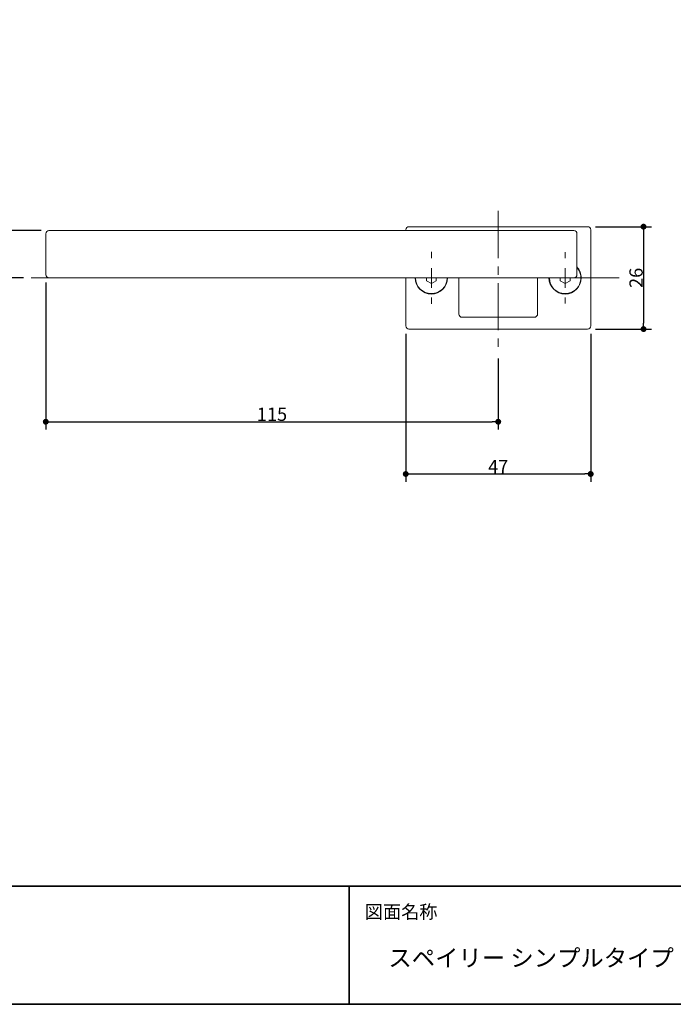
# Model space of a CAD drawing. Units: millimetres. Extents: x -428 to 785, y -304 to 304.
# Drawn here: x -299 to -133, y -277 to -27 of the extents above; entities that cross this region are included whole.
import ezdxf

# ---------------------------------------------------------------- set-up
doc = ezdxf.new("R2010")
doc.units = ezdxf.units.MM
doc.header["$LTSCALE"] = 2
doc.header["$PDMODE"] = 1
doc.header["$PDSIZE"] = -2
doc.linetypes.add('ラインタイプ-4', pattern=[9.172222, 5.997222, -1.058333, 1.058333, -1.058333])
for name, color, linetype, lineweight in [('1図面枠', 7, 'Continuous', 15), ('2寸法-1', 7, 'Continuous', 15), ('3一般', 7, 'Continuous', 15)]:
    doc.layers.add(name, color=color, linetype=linetype, lineweight=lineweight)
doc.styles.add('MS PGothic', font='MS PGothic.ttf', dxfattribs={"bigfont": 'MS PGothic'})
doc.styles.get("Standard").update_dxf_attribs({"font": 'txt', "bigfont": 'BIGFONT.SHX'})
doc.dimstyles.new('SANWA-1', dxfattribs={"dimtxt": 3.382624, "dimasz": 1.500684, "dimexe": 2, "dimexo": 2, "dimgap": 0.2, "dimtad": 1, "dimdec": 8, "dimdsep": 46, "dimtxsty": 'MS PGothic', "dimblk": 'DOT', "dimblk1": 'DOT', "dimblk2": 'DOT', "dimcen": 0, "dimazin": 0, "dimtfac": 0.8, "dimtdec": 8, "dimtix": 1, "dimtmove": 0, "dimatfit": 0, "dimldrblk": 'DOT', "dimfxl": 0, "dimfrac": 2, "dimtolj": 1, "dimarcsym": 0})

# ---------------------------------------------------------------- blocks, each defined once
blk = doc.blocks.new('グループ-2')
at = {"layer": '1図面枠', "color": 7, "linetype": 'Continuous', "lineweight": 35}
for p, q in [((-400, -247), (400, -247)), ((-215, -247), (-215, -277))]:
    blk.add_line(p, q, dxfattribs=at)
at = {"layer": '1図面枠', "color": 7, "linetype": 'Continuous', "lineweight": 35, "flags": 128}
blk.add_lwpolyline([(-400, 277), (400, 277), (400, -277), (-400, -277)], close=True, dxfattribs=at)
blk = doc.blocks.new('図面枠')
at = {"layer": '1図面枠', "color": 7}
blk.add_blockref('グループ-2', (0, 0), dxfattribs=at)
at = {"layer": '1図面枠', "color": 7, "insert": (-211, -251.82), "char_height": 3.3826, "attachment_point": 1, "line_spacing_factor": 0.870768}
blk.add_mtext('{\\fMS PGothic|b0|i0|c128|p0;図面名称}', dxfattribs=at)
blk = doc.blocks.new('_Dot')
at = {"color": 0, "linetype": 'ByBlock', "lineweight": -2}
blk.add_line((-0.5, 0), (-1, 0), dxfattribs=at)
at = {"color": 0, "linetype": 'ByBlock', "const_width": 0.5}
blk.add_lwpolyline([(-0.25, 0, 1), (0.25, 0, 1)], format="xyb", close=True, dxfattribs=at)
blk = doc.blocks.new('*D27')
at = {"layer": '2寸法-1', "color": 0, "linetype": 'Continuous', "lineweight": -2}
for p, q in [((-293.29, -80.5), (-304.09, -80.5)), ((-302.09, -91), (-302.09, -82)), ((-297.78, -92.5), (-304.09, -92.5))]:
    blk.add_line(p, q, dxfattribs=at)
at = {"layer": 'Defpoints', "color": 0}
for p in [(-302.09, -80.5), (-291.29, -80.5), (-295.78, -92.5)]:
    blk.add_point(p, dxfattribs=at)
at = {"layer": '2寸法-1', "color": 0, "lineweight": -2, "xscale": 1.50068359375, "yscale": 1.50068359375, "zscale": 1.50068359375}
for p, rotation in [((-302.09, -80.5), 90), ((-302.09, -92.5), 270)]:
    blk.add_blockref('_Dot', p, dxfattribs=dict(at, rotation=rotation))
at = {"layer": '2寸法-1', "color": 0, "lineweight": 5, "insert": (-303.99, -86.5), "char_height": 3.383, "attachment_point": 5, "rotation": 90, "style": 'MS PGothic'}
blk.add_mtext('\\A1;12', dxfattribs=at)
blk = doc.blocks.new('*D28')
at = {"layer": '2寸法-1', "color": 0, "linetype": 'Continuous', "lineweight": -2}
for p, q in [((-292.09, -93.7), (-292.09, -131.04)), ((-177.09, -113.02), (-177.09, -131.04)), ((-290.59, -129.04), (-178.59, -129.04))]:
    blk.add_line(p, q, dxfattribs=at)
at = {"layer": 'Defpoints', "color": 0}
for p in [(-292.09, -91.7), (-177.09, -111.02), (-177.09, -129.04)]:
    blk.add_point(p, dxfattribs=at)
at = {"layer": '2寸法-1', "color": 0, "lineweight": -2, "xscale": 1.50068359375, "yscale": 1.50068359375, "zscale": 1.50068359375, "rotation": 180}
blk.add_blockref('_Dot', (-292.09, -129.04), dxfattribs=at)
at = {"layer": '2寸法-1', "color": 0, "lineweight": -2, "xscale": 1.50068359375, "yscale": 1.50068359375, "zscale": 1.50068359375}
blk.add_blockref('_Dot', (-177.09, -129.04), dxfattribs=at)
at = {"layer": '2寸法-1', "color": 0, "lineweight": 5, "insert": (-234.59, -127.14), "char_height": 3.383, "attachment_point": 5, "style": 'MS PGothic'}
blk.add_mtext('\\A1;115', dxfattribs=at)
blk = doc.blocks.new('*D29')
at = {"layer": '2寸法-1', "color": 0, "linetype": 'Continuous', "lineweight": -2}
for p, q in [((-200.59, -106.7), (-200.59, -144.31)), ((-153.59, -106.7), (-153.59, -144.31)), ((-199.09, -142.31), (-155.09, -142.31))]:
    blk.add_line(p, q, dxfattribs=at)
at = {"layer": 'Defpoints', "color": 0}
for p in [(-200.59, -104.7), (-153.59, -104.7), (-153.59, -142.31)]:
    blk.add_point(p, dxfattribs=at)
at = {"layer": '2寸法-1', "color": 0, "lineweight": -2, "xscale": 1.50068359375, "yscale": 1.50068359375, "zscale": 1.50068359375, "rotation": 180}
blk.add_blockref('_Dot', (-200.59, -142.31), dxfattribs=at)
at = {"layer": '2寸法-1', "color": 0, "lineweight": -2, "xscale": 1.50068359375, "yscale": 1.50068359375, "zscale": 1.50068359375}
blk.add_blockref('_Dot', (-153.59, -142.31), dxfattribs=at)
at = {"layer": '2寸法-1', "color": 0, "lineweight": 5, "insert": (-177.09, -140.42), "char_height": 3.383, "attachment_point": 5, "style": 'MS PGothic'}
blk.add_mtext('\\A1;47', dxfattribs=at)
blk = doc.blocks.new('*D30')
at = {"layer": '2寸法-1', "color": 0, "linetype": 'Continuous', "lineweight": -2}
for p, q in [((-152.39, -79.5), (-138.16, -79.5)), ((-140.16, -81), (-140.16, -104)), ((-152.39, -105.5), (-138.16, -105.5))]:
    blk.add_line(p, q, dxfattribs=at)
at = {"layer": 'Defpoints', "color": 0}
for p in [(-154.39, -79.5), (-154.39, -105.5), (-140.16, -105.5)]:
    blk.add_point(p, dxfattribs=at)
at = {"layer": '2寸法-1', "color": 0, "lineweight": -2, "xscale": 1.50068359375, "yscale": 1.50068359375, "zscale": 1.50068359375}
for p, rotation in [((-140.16, -79.5), 90), ((-140.16, -105.5), 270)]:
    blk.add_blockref('_Dot', p, dxfattribs=dict(at, rotation=rotation))
at = {"layer": '2寸法-1', "color": 0, "lineweight": 5, "insert": (-142.06, -92.5), "char_height": 3.383, "attachment_point": 5, "rotation": 90, "style": 'MS PGothic'}
blk.add_mtext('\\A1;26', dxfattribs=at)
blk = doc.blocks.new('グループ-5')
at = {"layer": '3一般', "color": 7, "linetype": 'Continuous', "lineweight": 5}
for p, q in [((-160.09, -87.5), (-160.09, -86)), ((-160.09, -92.5), (-160.09, -90)), ((-165.09, -92.5), (-166.59, -92.5)), ((-160.09, -92.5), (-162.59, -92.5)), ((-160.09, -92.5), (-160.09, -95)), ((-160.09, -92.5), (-157.59, -92.5)), ((-155.09, -92.5), (-153.59, -92.5)), ((-160.09, -97.5), (-160.09, -99))]:
    blk.add_line(p, q, dxfattribs=at)
blk = doc.blocks.new('グループ-6')
at = {"layer": '3一般', "color": 7, "linetype": 'Continuous', "lineweight": 5}
for p, q in [((-194.09, -87.5), (-194.09, -85.9)), ((-194.09, -92.5), (-194.09, -90)), ((-199.09, -92.5), (-200.69, -92.5)), ((-194.09, -92.5), (-196.59, -92.5)), ((-194.09, -92.5), (-194.09, -95)), ((-194.09, -92.5), (-191.59, -92.5)), ((-189.09, -92.5), (-187.49, -92.5)), ((-194.09, -97.5), (-194.09, -99.1))]:
    blk.add_line(p, q, dxfattribs=at)

msp = doc.modelspace()

# ---------------------------------------------------------------- linework, layer by layer
at = {"layer": '3一般', "color": 7, "linetype": 'ラインタイプ-4', "lineweight": 5}
msp.add_line((-177.087, -75.472), (-177.087, -111.017), dxfattribs=at)
at = {"layer": '3一般', "color": 7, "linetype": 'Continuous', "lineweight": 15}
for p, q in [((-199.787, -79.501), (-154.387, -79.501)), ((-292.087, -91.701), (-292.087, -81.301)), ((-291.287, -80.501), (-157.887, -80.501)), ((-200.587, -80.501), (-200.587, -80.301)), ((-157.087, -81.301), (-157.087, -91.701)), ((-153.587, -80.301), (-153.587, -104.701)), ((-157.887, -92.501), (-291.287, -92.501)), ((-200.587, -104.701), (-200.587, -92.501)), ((-195.337, -92.501), (-195.337, -93.223)), ((-192.837, -93.223), (-192.837, -92.501)), ((-161.337, -92.501), (-161.337, -93.223)), ((-158.837, -93.223), (-158.837, -92.501)), ((-195.337, -93.223), (-194.087, -93.945)), ((-194.087, -93.945), (-192.837, -93.223)), ((-187.087, -101.701), (-187.087, -92.543)), ((-167.087, -92.546), (-167.087, -101.701)), ((-161.337, -93.223), (-160.087, -93.945)), ((-160.087, -93.945), (-158.837, -93.223)), ((-167.887, -102.501), (-186.287, -102.501)), ((-154.387, -105.501), (-199.787, -105.501))]:
    msp.add_line(p, q, dxfattribs=at)
at = {"layer": '3一般', "color": 7, "linetype": 'Continuous', "lineweight": 5}
msp.add_line((-146.39, -92.501), (-295.775, -92.501), dxfattribs=at)
at = {"layer": '3一般', "color": 7, "linetype": 'Continuous', "lineweight": 15}
for centre, radius, start, end in [((-199.787, -80.301), 0.8, 90, 180), ((-154.387, -80.301), 0.8, 0, 90), ((-291.287, -81.301), 0.8, 90, 180), ((-157.887, -81.301), 0.8, 0, 90), ((-160.087, -92.501), 4, 270, 41.40962), ((-160.087, -92.501), 4.1, 0, 42.97028), ((-291.287, -91.701), 0.8, 180, 270), ((-194.087, -92.501), 4.1, 180, 0), ((-194.087, -92.501), 4, 180, 270), ((-194.087, -92.501), 4, 270, 0), ((-160.087, -92.501), 4.1, 180, 0), ((-160.087, -92.501), 4, 180, 270), ((-157.887, -91.701), 0.8, 270, 0), ((-186.287, -101.701), 0.8, 180, 270), ((-167.887, -101.701), 0.8, 270, 0), ((-199.787, -104.701), 0.8, 180, 270), ((-154.387, -104.701), 0.8, 270, 0)]:
    msp.add_arc(centre, radius, start, end, dxfattribs=at)

# ---------------------------------------------------------------- block references
at = {"layer": '1図面枠', "color": 7}
msp.add_blockref('図面枠', (0, 0), dxfattribs=at)
at = {"layer": '3一般', "color": 7}
for name in ['グループ-6', 'グループ-5']:
    msp.add_blockref(name, (0, 0), dxfattribs=at)

# ---------------------------------------------------------------- texts
at = {"layer": '1図面枠', "color": 7, "insert": (-205, -263.048), "char_height": 4.34909, "attachment_point": 1, "line_spacing_factor": 0.870768}
msp.add_mtext('{\\fMS PGothic|b0|i0|c128|p0;スペイリー シンプルタイプ\u3000レバーハンドルZERO（オプション）}', dxfattribs=at)

# ---------------------------------------------------------------- dimensions: what is measured, and where the dimension line sits
at = {"layer": '2寸法-1', "color": 7, "linetype": 'Continuous', "lineweight": 5}
for base, p1, p2, picture, middle in [((-302.087, -80.501), (-295.775, -92.501), (-291.287, -80.501), '*D27', (-303.988, -86.501)), ((-140.165, -105.501), (-154.387, -79.501), (-154.387, -105.501), '*D30', (-142.056, -92.501))]:
    dim = msp.add_linear_dim(base=base, p1=p1, p2=p2, angle=270, dimstyle='SANWA-1', override={"dimdec": 2, "dimpost": '<>', "dimtxsty": 'MS PGothic', "dimtmove": 2}, dxfattribs=at)
    dim.commit()
    dim.dimension.update_dxf_attribs({"geometry": picture, "text_midpoint": middle})
for base, p1, p2, picture, middle in [((-177.087, -129.043), (-292.087, -91.701), (-177.087, -111.017), '*D28', (-234.587, -127.142)), ((-153.587, -142.312), (-200.587, -104.701), (-153.587, -104.701), '*D29', (-177.087, -140.421))]:
    dim = msp.add_linear_dim(base=base, p1=p1, p2=p2, dimstyle='SANWA-1', override={"dimdec": 2, "dimpost": '<>', "dimtxsty": 'MS PGothic', "dimtmove": 2}, dxfattribs=at)
    dim.commit()
    dim.dimension.update_dxf_attribs({"geometry": picture, "text_midpoint": middle})

doc.saveas('drawing.dxf')
